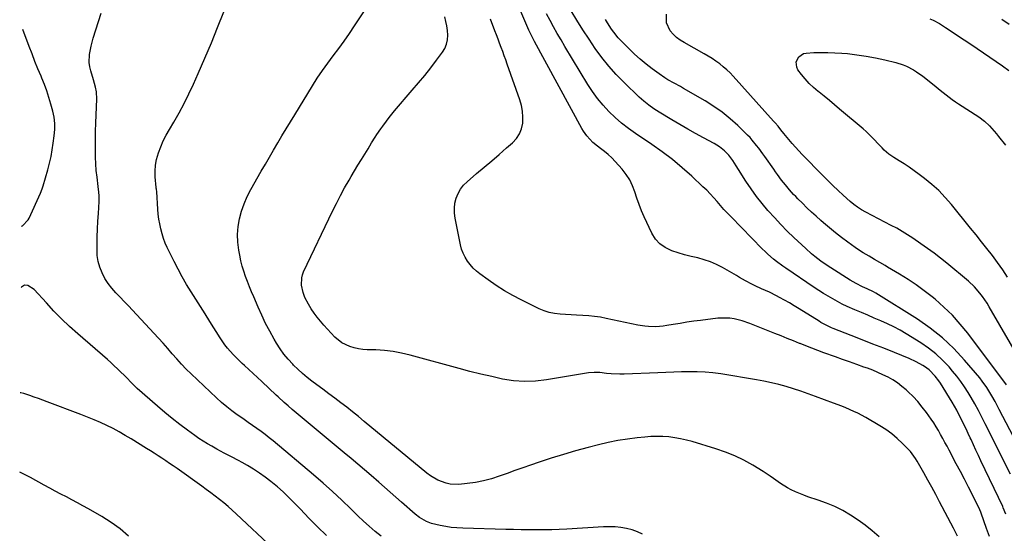
# Model space of a CAD drawing. Units: inches. Extents: x 1926205 to 1931529, y 390180 to 395452.
# Drawn here: x 1926233 to 1926788, y 394106 to 394396 of the extents above; entities that cross this region are included whole.
import ezdxf

# ---------------------------------------------------------------- set-up
doc = ezdxf.new("R2010")
doc.units = ezdxf.units.IN
doc.header["$MEASUREMENT"] = 0
doc.layers.add('7', color=7, linetype='Continuous')
doc.layers.add('8', color=7, linetype='Continuous')

msp = doc.modelspace()

# ---------------------------------------------------------------- linework, layer by layer
at = {"layer": '7', "color": 18}
for points in [[(1926717.44, 394104.26, 1824), (1926713.62, 394107.58, 1824), (1926709.68, 394110.75, 1824), (1926705.58, 394113.7, 1824), (1926701.37, 394116.51, 1824), (1926696.99, 394119.03, 1824), (1926692.5, 394121.33, 1824), (1926687.86, 394123.29, 1824), (1926683.11, 394125.03, 1824), (1926677.28, 394126.93, 1824), (1926674.94, 394127.75, 1824), (1926670.36, 394129.63, 1824), (1926667.94, 394130.77, 1824), (1926665.84, 394131.89, 1824), (1926661.81, 394134.4, 1824), (1926657.95, 394137.2, 1824), (1926656, 394138.57, 1824), (1926651.99, 394141.15, 1824), (1926646.21, 394144.67, 1824), (1926641.19, 394147.47, 1824), (1926636.05, 394150.01, 1824), (1926630.73, 394152.14, 1824), (1926625.3, 394154.01, 1824), (1926612.04, 394158.01, 1824), (1926608.77, 394158.9, 1824), (1926605.48, 394159.65, 1824), (1926602.14, 394160.22, 1824), (1926598.79, 394160.65, 1824), (1926595.41, 394160.89, 1824), (1926592.03, 394160.98, 1824), (1926588.65, 394160.87, 1824), (1926585.27, 394160.62, 1824), (1926581, 394160.17, 1824), (1926575.5, 394159.46, 1824), (1926570.04, 394158.6, 1824), (1926564.61, 394157.5, 1824), (1926559.22, 394156.23, 1824), (1926553.23, 394154.69, 1824), (1926546.26, 394152.81, 1824), (1926539.33, 394150.82, 1824), (1926532.45, 394148.66, 1824), (1926525.6, 394146.4, 1824), (1926520.79, 394144.75, 1824), (1926516.37, 394143.22, 1824), (1926511.96, 394141.67, 1824), (1926507.57, 394140.09, 1824), (1926503.18, 394138.48, 1824), (1926498.75, 394137.04, 1824), (1926494.28, 394135.83, 1824), (1926489.72, 394134.97, 1824), (1926485.11, 394134.34, 1824), (1926480.34, 394133.88, 1824), (1926475.48, 394133.99, 1824), (1926473.11, 394134.49, 1824), (1926468.52, 394136.24, 1824), (1926464.29, 394138.73, 1824), (1926462.32, 394140.21, 1824), (1926427, 394169.45, 1824), (1926423.72, 394172.13, 1824), (1926420.41, 394174.79, 1824), (1926417.07, 394177.4, 1824), (1926413.7, 394179.99, 1824), (1926410.32, 394182.54, 1824), (1926406.93, 394185.1, 1824), (1926403.53, 394187.64, 1824), (1926400.13, 394190.18, 1824), (1926397.44, 394192.17, 1824), (1926394.71, 394194.31, 1824), (1926392.05, 394196.52, 1824), (1926389.5, 394198.86, 1824), (1926387.02, 394201.27, 1824), (1926386.59, 394201.72, 1824), (1926384.05, 394204.51, 1824), (1926381.67, 394207.41, 1824), (1926379.5, 394210.48, 1824), (1926377.48, 394213.66, 1824), (1926376.17, 394215.91, 1824), (1926373.69, 394220.34, 1824), (1926371.33, 394224.83, 1824), (1926369.14, 394229.4, 1824), (1926367.06, 394234.03, 1824), (1926364.63, 394239.74, 1824), (1926363.43, 394242.61, 1824), (1926362.27, 394245.5, 1824), (1926361.14, 394248.4, 1824), (1926360.04, 394251.31, 1824), (1926359.04, 394254.24, 1824), (1926358.14, 394257.21, 1824), (1926357.38, 394260.22, 1824), (1926356.72, 394263.25, 1824), (1926356.15, 394266.25, 1824), (1926355.59, 394270.67, 1824), (1926355.4, 394275.08, 1824), (1926355.76, 394279.49, 1824), (1926356.49, 394283.89, 1824), (1926357.69, 394288.21, 1824), (1926359.13, 394292.43, 1824), (1926360.95, 394296.51, 1824), (1926363, 394300.49, 1824), (1926368.89, 394310.75, 1824), (1926371.19, 394314.75, 1824), (1926373.51, 394318.75, 1824), (1926375.85, 394322.74, 1824), (1926378.2, 394326.72, 1824), (1926380.56, 394330.69, 1824), (1926382.93, 394334.65, 1824), (1926385.32, 394338.61, 1824), (1926387.72, 394342.56, 1824), (1926397.72, 394358.93, 1824), (1926400.49, 394363.3, 1824), (1926403.35, 394367.62, 1824), (1926406.35, 394371.83, 1824), (1926409.45, 394375.98, 1824), (1926412.57, 394380.11, 1824), (1926415.63, 394384.29, 1824), (1926418.6, 394388.53, 1824), (1926421.51, 394392.82, 1824), (1926428.27, 394403.01, 1824)], [(1926803.19, 394142, 1834), (1926785.23, 394176.21, 1834), (1926784.64, 394177.32, 1834), (1926782.88, 394180.65, 1834), (1926781.05, 394183.95, 1834), (1926779.42, 394186.72, 1834), (1926778.24, 394188.62, 1834), (1926775.65, 394192.24, 1834), (1926774.25, 394193.98, 1834), (1926765.62, 394204.11, 1834), (1926759.6, 394210.56, 1834), (1926753.22, 394216.62, 1834), (1926746.31, 394222.06, 1834), (1926739.06, 394227.1, 1834), (1926715.55, 394241.88, 1834), (1926714.37, 394242.59, 1834), (1926710.67, 394244.41, 1834), (1926708.14, 394245.51, 1834), (1926704.54, 394247.25, 1834), (1926701.07, 394249.24, 1834), (1926690.18, 394256.13, 1834), (1926686.47, 394258.6, 1834), (1926684.66, 394259.9, 1834), (1926681.13, 394262.63, 1834), (1926679.42, 394264.06, 1834), (1926676.1, 394267.04, 1834), (1926669.43, 394273.34, 1834), (1926665.66, 394276.99, 1834), (1926661.96, 394280.72, 1834), (1926658.37, 394284.54, 1834), (1926654.85, 394288.43, 1834), (1926654.77, 394288.53, 1834), (1926651.44, 394292.5, 1834), (1926648.24, 394296.56, 1834), (1926645.24, 394300.78, 1834), (1926642.37, 394305.09, 1834), (1926638.11, 394311.82, 1834), (1926636.82, 394313.85, 1834), (1926634.89, 394316.9, 1834), (1926632.74, 394319.82, 1834), (1926631.89, 394320.67, 1834), (1926630.18, 394322.25, 1834), (1926627.44, 394324.47, 1834), (1926625.97, 394325.44, 1834), (1926624.45, 394326.33, 1834), (1926618.49, 394329.54, 1834), (1926613.97, 394332.01, 1834), (1926609.48, 394334.53, 1834), (1926605.02, 394337.11, 1834), (1926600.58, 394339.73, 1834), (1926593.38, 394344.06, 1834), (1926590.4, 394345.99, 1834), (1926587.52, 394348.05, 1834), (1926584.78, 394350.29, 1834), (1926582.14, 394352.67, 1834), (1926573.63, 394360.84, 1834), (1926569.21, 394365.36, 1834), (1926564.99, 394370.05, 1834), (1926561.07, 394374.99, 1834), (1926557.35, 394380.1, 1834), (1926553.83, 394385.37, 1834), (1926550.37, 394390.67, 1834), (1926546.99, 394396.04, 1834), (1926543.68, 394401.44, 1834)], [(1926583.96, 394105.73, 1822), (1926581.1, 394107.16, 1822), (1926578.08, 394108.21, 1822), (1926574.96, 394109.01, 1822), (1926571.74, 394109.48, 1822), (1926568.52, 394109.81, 1822), (1926565.28, 394109.89, 1822), (1926562.03, 394109.82, 1822), (1926541.34, 394108.62, 1822), (1926537.04, 394108.42, 1822), (1926532.74, 394108.27, 1822), (1926528.44, 394108.19, 1822), (1926524.14, 394108.18, 1822), (1926519.83, 394108.22, 1822), (1926515.53, 394108.27, 1822), (1926511.22, 394108.35, 1822), (1926506.92, 394108.45, 1822), (1926482.51, 394109.08, 1822), (1926479.29, 394109.25, 1822), (1926476.09, 394109.56, 1822), (1926472.92, 394110.06, 1822), (1926469.76, 394110.68, 1822), (1926465, 394111.83, 1822), (1926462.15, 394112.91, 1822), (1926458.17, 394115.2, 1822), (1926455.75, 394117.08, 1822), (1926448.08, 394123.74, 1822), (1926444.85, 394126.57, 1822), (1926441.66, 394129.46, 1822), (1926438.47, 394132.33, 1822), (1926435.22, 394135.15, 1822), (1926430.92, 394138.82, 1822), (1926427.12, 394142.05, 1822), (1926423.32, 394145.27, 1822), (1926419.51, 394148.48, 1822), (1926415.7, 394151.68, 1822), (1926386.38, 394176.2, 1822), (1926384.06, 394178.17, 1822), (1926381.76, 394180.17, 1822), (1926378.39, 394183.25, 1822), (1926377.28, 394184.29, 1822), (1926369.18, 394192, 1822), (1926366.77, 394194.26, 1822), (1926364.35, 394196.51, 1822), (1926361.9, 394198.74, 1822), (1926359.44, 394200.94, 1822), (1926358.08, 394202.15, 1822), (1926356.32, 394203.77, 1822), (1926352.94, 394207.16, 1822), (1926349.8, 394210.76, 1822), (1926348.33, 394212.65, 1822), (1926345.64, 394216.6, 1822), (1926339.85, 394225.97, 1822), (1926337.25, 394230.15, 1822), (1926334.63, 394234.32, 1822), (1926331.99, 394238.48, 1822), (1926329.34, 394242.63, 1822), (1926326.76, 394246.81, 1822), (1926324.27, 394251.05, 1822), (1926321.93, 394255.38, 1822), (1926319.69, 394259.76, 1822), (1926315.84, 394267.63, 1822), (1926314.7, 394270.19, 1822), (1926313.68, 394272.8, 1822), (1926312.85, 394275.47, 1822), (1926312.14, 394278.19, 1822), (1926311.59, 394280.95, 1822), (1926311.12, 394283.72, 1822), (1926310.78, 394286.51, 1822), (1926310.53, 394289.31, 1822), (1926309.86, 394299.2, 1822), (1926309.71, 394300.62, 1822), (1926309.65, 394301.2, 1822), (1926309.62, 394301.48, 1822), (1926309.03, 394307.54, 1822), (1926308.93, 394310.83, 1822), (1926309.1, 394314.09, 1822), (1926309.7, 394317.3, 1822), (1926310.81, 394321.12, 1822), (1926312.12, 394324.54, 1822), (1926313.57, 394327.9, 1822), (1926315.22, 394331.16, 1822), (1926317.01, 394334.36, 1822), (1926319.46, 394338.46, 1822), (1926322.48, 394343.71, 1822), (1926325.36, 394349.03, 1822), (1926328.05, 394354.45, 1822), (1926330.61, 394359.94, 1822), (1926333.32, 394366.02, 1822), (1926337.06, 394374.63, 1822), (1926340.72, 394383.27, 1822), (1926344.25, 394391.97, 1822), (1926347.69, 394400.71, 1822)], [(1926761.63, 394104.59, 1826), (1926759.52, 394109.08, 1826), (1926751.6, 394124.1, 1826), (1926749.42, 394128.19, 1826), (1926747.22, 394132.26, 1826), (1926744.97, 394136.32, 1826), (1926742.7, 394140.36, 1826), (1926738.95, 394146.97, 1826), (1926738.11, 394148.4, 1826), (1926735.16, 394152.39, 1826), (1926730.64, 394157.05, 1826), (1926727.69, 394159.85, 1826), (1926724.61, 394162.47, 1826), (1926721.33, 394164.84, 1826), (1926717.91, 394167.02, 1826), (1926709.94, 394171.67, 1826), (1926705.56, 394174.05, 1826), (1926703.31, 394175.13, 1826), (1926698.74, 394177.12, 1826), (1926696.43, 394178.06, 1826), (1926691.77, 394179.84, 1826), (1926681.55, 394183.59, 1826), (1926677.47, 394185.04, 1826), (1926673.37, 394186.45, 1826), (1926669.24, 394187.79, 1826), (1926665.1, 394189.08, 1826), (1926660.93, 394190.25, 1826), (1926656.74, 394191.31, 1826), (1926652.5, 394192.21, 1826), (1926648.24, 394193, 1826), (1926628.12, 394196.31, 1826), (1926623.73, 394196.9, 1826), (1926619.33, 394197.33, 1826), (1926614.91, 394197.51, 1826), (1926610.48, 394197.52, 1826), (1926606.04, 394197.39, 1826), (1926601.6, 394197.26, 1826), (1926597.16, 394197.1, 1826), (1926592.72, 394196.94, 1826), (1926573.69, 394196.2, 1826), (1926571.2, 394196.16, 1826), (1926566.23, 394196.35, 1826), (1926563.75, 394196.58, 1826), (1926559.86, 394197, 1826), (1926556.65, 394197.08, 1826), (1926553.45, 394196.8, 1826), (1926552.39, 394196.65, 1826), (1926529.9, 394192.87, 1826), (1926523.67, 394192.18, 1826), (1926517.45, 394191.96, 1826), (1926511.25, 394192.44, 1826), (1926505.05, 394193.39, 1826), (1926498.88, 394194.74, 1826), (1926492.72, 394196.18, 1826), (1926486.59, 394197.72, 1826), (1926480.48, 394199.34, 1826), (1926452.85, 394206.92, 1826), (1926448.06, 394208.05, 1826), (1926443.24, 394208.94, 1826), (1926438.36, 394209.48, 1826), (1926433.45, 394209.78, 1826), (1926428.68, 394209.9, 1826), (1926426.15, 394210.09, 1826), (1926423.65, 394210.42, 1826), (1926421.19, 394210.99, 1826), (1926418.75, 394211.71, 1826), (1926414.27, 394213.9, 1826), (1926410.44, 394217.1, 1826), (1926404.15, 394223.8, 1826), (1926402.22, 394225.99, 1826), (1926400.39, 394228.26, 1826), (1926398.7, 394230.64, 1826), (1926397.11, 394233.09, 1826), (1926395.6, 394235.59, 1826), (1926393.53, 394239.47, 1826), (1926392.42, 394242.18, 1826), (1926391.54, 394246.45, 1826), (1926391.66, 394250.61, 1826), (1926392.11, 394252.3, 1826), (1926392.75, 394253.95, 1826), (1926409.06, 394288.17, 1826), (1926411.26, 394292.61, 1826), (1926413.52, 394297.02, 1826), (1926415.91, 394301.36, 1826), (1926418.37, 394305.66, 1826), (1926419.67, 394307.87, 1826), (1926421.55, 394311.03, 1826), (1926423.43, 394314.19, 1826), (1926425.33, 394317.33, 1826), (1926427.25, 394320.47, 1826), (1926429.1, 394323.48, 1826), (1926430.1, 394325.1, 1826), (1926431.1, 394326.72, 1826), (1926433.12, 394329.95, 1826), (1926434.15, 394331.55, 1826), (1926436.28, 394334.7, 1826), (1926437.38, 394336.26, 1826), (1926439.47, 394339.1, 1826), (1926440.96, 394341.04, 1826), (1926444.07, 394344.81, 1826), (1926454.1, 394356.45, 1826), (1926457.62, 394360.62, 1826), (1926461.08, 394364.84, 1826), (1926464.45, 394369.13, 1826), (1926467.77, 394373.46, 1826), (1926471.12, 394377.94, 1826), (1926472.44, 394380.16, 1826), (1926473.43, 394382.48, 1826), (1926473.92, 394384.95, 1826), (1926474.08, 394387.53, 1826), (1926473.88, 394390.18, 1826), (1926473.56, 394392.81, 1826), (1926473.06, 394395.41, 1826), (1926472.46, 394397.99, 1826)], [(1926779.85, 394104.45, 1828), (1926778.07, 394108.96, 1828), (1926775.04, 394117.7, 1828), (1926774.88, 394118.15, 1828), (1926774.36, 394119.51, 1828), (1926770.12, 394127.93, 1828), (1926767.88, 394132.35, 1828), (1926765.62, 394136.76, 1828), (1926763.33, 394141.16, 1828), (1926761.03, 394145.55, 1828), (1926757, 394153.16, 1828), (1926755.81, 394155.39, 1828), (1926754.62, 394157.62, 1828), (1926753.42, 394159.84, 1828), (1926752.22, 394162.07, 1828), (1926750.97, 394164.26, 1828), (1926749.68, 394166.43, 1828), (1926748.31, 394168.55, 1828), (1926746.9, 394170.64, 1828), (1926744.21, 394174.46, 1828), (1926741.86, 394177.58, 1828), (1926739.38, 394180.6, 1828), (1926736.71, 394183.45, 1828), (1926733.91, 394186.19, 1828), (1926732.79, 394187.22, 1828), (1926730.39, 394189.25, 1828), (1926727.89, 394191.15, 1828), (1926725.25, 394192.85, 1828), (1926722.51, 394194.41, 1828), (1926719.68, 394195.81, 1828), (1926716.81, 394197.12, 1828), (1926713.89, 394198.32, 1828), (1926710.93, 394199.44, 1828), (1926708.88, 394200.17, 1828), (1926704.88, 394201.59, 1828), (1926700.87, 394203.02, 1828), (1926696.87, 394204.44, 1828), (1926692.87, 394205.88, 1828), (1926686.3, 394208.23, 1828), (1926682.92, 394209.47, 1828), (1926679.55, 394210.73, 1828), (1926676.19, 394212.04, 1828), (1926672.85, 394213.38, 1828), (1926672.59, 394213.48, 1828), (1926669.13, 394214.89, 1828), (1926665.66, 394216.29, 1828), (1926662.18, 394217.69, 1828), (1926658.71, 394219.08, 1828), (1926644.53, 394224.73, 1828), (1926640.14, 394226.25, 1828), (1926635.63, 394227.35, 1828), (1926633.33, 394227.68, 1828), (1926628.73, 394227.84, 1828), (1926626.42, 394227.67, 1828), (1926616.74, 394226.48, 1828), (1926612.87, 394225.98, 1828), (1926609, 394225.43, 1828), (1926605.14, 394224.82, 1828), (1926601.29, 394224.17, 1828), (1926597.65, 394223.53, 1828), (1926595.62, 394223.24, 1828), (1926591.53, 394222.92, 1828), (1926587.42, 394223.01, 1828), (1926585.38, 394223.19, 1828), (1926581.33, 394223.85, 1828), (1926563.53, 394227.63, 1828), (1926560.25, 394228.24, 1828), (1926556.97, 394228.75, 1828), (1926553.66, 394229.11, 1828), (1926550.33, 394229.35, 1828), (1926546.77, 394229.54, 1828), (1926543.67, 394229.7, 1828), (1926540.56, 394229.87, 1828), (1926537.46, 394230.04, 1828), (1926534.4, 394230.39, 1828), (1926531.4, 394230.98, 1828), (1926528.5, 394231.93, 1828), (1926525.66, 394233.11, 1828), (1926515.59, 394238.04, 1828), (1926510.76, 394240.57, 1828), (1926506.02, 394243.26, 1828), (1926501.44, 394246.21, 1828), (1926496.95, 394249.32, 1828), (1926492.28, 394252.75, 1828), (1926490.3, 394254.36, 1828), (1926488.44, 394256.09, 1828), (1926486.76, 394257.99, 1828), (1926485.2, 394260.01, 1828), (1926483.88, 394262.18, 1828), (1926482.75, 394264.43, 1828), (1926481.9, 394266.81, 1828), (1926481.25, 394269.26, 1828), (1926478.23, 394284.2, 1828), (1926477.88, 394287.04, 1828), (1926477.81, 394289.87, 1828), (1926478.17, 394292.68, 1828), (1926478.81, 394295.48, 1828), (1926479.89, 394298.12, 1828), (1926481.23, 394300.59, 1828), (1926482.97, 394302.79, 1828), (1926484.98, 394304.82, 1828), (1926490.39, 394309.41, 1828), (1926494.63, 394313.02, 1828), (1926498.87, 394316.65, 1828), (1926503.09, 394320.28, 1828), (1926507.31, 394323.93, 1828), (1926510.62, 394326.79, 1828), (1926512.81, 394329.2, 1828), (1926514.57, 394331.83, 1828), (1926515.69, 394334.79, 1828), (1926516.37, 394337.97, 1828), (1926516.46, 394341.32, 1828), (1926516.27, 394344.62, 1828), (1926515.65, 394347.88, 1828), (1926514.74, 394351.1, 1828), (1926507.61, 394371.26, 1828), (1926506.77, 394373.62, 1828), (1926505.93, 394375.97, 1828), (1926505.09, 394378.33, 1828), (1926504.24, 394380.69, 1828), (1926503.38, 394383.04, 1828), (1926502.51, 394385.38, 1828), (1926501.61, 394387.72, 1828), (1926500.71, 394390.05, 1828), (1926498.12, 394396.65, 1828)], [(1926791.59, 394139.73, 1832), (1926777.32, 394168.15, 1832), (1926776.38, 394170.02, 1832), (1926774.46, 394173.75, 1832), (1926773.49, 394175.61, 1832), (1926771.49, 394179.29, 1832), (1926769.39, 394182.92, 1832), (1926767.69, 394185.75, 1832), (1926765.69, 394188.9, 1832), (1926763.58, 394191.98, 1832), (1926761.32, 394194.95, 1832), (1926758.95, 394197.84, 1832), (1926756.93, 394200.19, 1832), (1926753.32, 394204.02, 1832), (1926749.5, 394207.6, 1832), (1926745.37, 394210.83, 1832), (1926741.04, 394213.81, 1832), (1926732.79, 394218.96, 1832), (1926729.32, 394221, 1832), (1926725.8, 394222.92, 1832), (1926722.19, 394224.65, 1832), (1926718.51, 394226.27, 1832), (1926714.71, 394227.85, 1832), (1926711.08, 394229.37, 1832), (1926707.46, 394230.91, 1832), (1926703.84, 394232.46, 1832), (1926699.44, 394234.42, 1832), (1926696.68, 394235.73, 1832), (1926693.97, 394237.14, 1832), (1926691.29, 394238.59, 1832), (1926688.65, 394240.13, 1832), (1926686.04, 394241.71, 1832), (1926683.47, 394243.35, 1832), (1926680.93, 394245.03, 1832), (1926664.84, 394255.98, 1832), (1926663.07, 394257.21, 1832), (1926659.61, 394259.78, 1832), (1926657.93, 394261.12, 1832), (1926654.66, 394263.93, 1832), (1926653.1, 394265.4, 1832), (1926651.57, 394266.92, 1832), (1926633.93, 394284.95, 1832), (1926631.92, 394287.05, 1832), (1926629.94, 394289.19, 1832), (1926628.01, 394291.37, 1832), (1926626.11, 394293.58, 1832), (1926624.2, 394295.78, 1832), (1926622.24, 394297.93, 1832), (1926620.2, 394300, 1832), (1926618.11, 394302.03, 1832), (1926611.82, 394307.92, 1832), (1926606.43, 394312.72, 1832), (1926600.9, 394317.34, 1832), (1926595.16, 394321.69, 1832), (1926589.27, 394325.86, 1832), (1926579.98, 394332.1, 1832), (1926576.03, 394334.94, 1832), (1926572.19, 394337.93, 1832), (1926568.55, 394341.14, 1832), (1926565.02, 394344.5, 1832), (1926561.73, 394348.08, 1832), (1926558.62, 394351.81, 1832), (1926555.78, 394355.74, 1832), (1926553.12, 394359.81, 1832), (1926540.17, 394381.27, 1832), (1926538.01, 394384.91, 1832), (1926535.9, 394388.56, 1832), (1926533.85, 394392.25, 1832), (1926531.84, 394395.97, 1832), (1926529.89, 394399.71, 1832)], [(1926789.46, 394190.17, 1836), (1926767.5, 394219.24, 1836), (1926763.29, 394224.42, 1836), (1926758.85, 394229.38, 1836), (1926754.08, 394234.02, 1836), (1926749.07, 394238.43, 1836), (1926747.41, 394239.79, 1836), (1926742.99, 394243.25, 1836), (1926738.47, 394246.58, 1836), (1926733.8, 394249.69, 1836), (1926729.03, 394252.66, 1836), (1926722.31, 394256.64, 1836), (1926720.83, 394257.52, 1836), (1926717.86, 394259.26, 1836), (1926714.88, 394260.99, 1836), (1926711.9, 394262.71, 1836), (1926708.56, 394264.66, 1836), (1926706.99, 394265.64, 1836), (1926703.91, 394267.73, 1836), (1926699.83, 394270.65, 1836), (1926696.32, 394273.25, 1836), (1926692.87, 394275.92, 1836), (1926689.5, 394278.69, 1836), (1926686.18, 394281.53, 1836), (1926684.59, 394282.94, 1836), (1926681.95, 394285.31, 1836), (1926679.34, 394287.71, 1836), (1926676.76, 394290.16, 1836), (1926674.21, 394292.63, 1836), (1926671.67, 394295.13, 1836), (1926670.42, 394296.39, 1836), (1926669.2, 394297.66, 1836), (1926666.83, 394300.28, 1836), (1926664.58, 394302.99, 1836), (1926662.45, 394305.8, 1836), (1926660.19, 394308.95, 1836), (1926659.11, 394310.46, 1836), (1926658.03, 394311.96, 1836), (1926652.95, 394319.08, 1836), (1926651.82, 394320.65, 1836), (1926649.53, 394323.76, 1836), (1926648.38, 394325.31, 1836), (1926645.94, 394328.31, 1836), (1926644.64, 394329.73, 1836), (1926643.29, 394331.11, 1836), (1926637.75, 394336.55, 1836), (1926633.47, 394340.44, 1836), (1926629.01, 394344.1, 1836), (1926624.28, 394347.4, 1836), (1926619.37, 394350.48, 1836), (1926607.09, 394357.52, 1836), (1926605.34, 394358.52, 1836), (1926601.82, 394360.49, 1836), (1926598.31, 394362.47, 1836), (1926596.6, 394363.52, 1836), (1926593.29, 394365.81, 1836), (1926589.49, 394368.65, 1836), (1926586.08, 394371.31, 1836), (1926582.74, 394374.05, 1836), (1926579.52, 394376.94, 1836), (1926576.37, 394379.91, 1836), (1926573.17, 394383.05, 1836), (1926570.31, 394386.09, 1836), (1926567.72, 394389.36, 1836), (1926566.52, 394391.07, 1836), (1926564.25, 394394.58, 1836), (1926563.19, 394396.38, 1836)], [(1926797.71, 394203.01, 1838), (1926779.62, 394234.13, 1838), (1926778.4, 394236.14, 1838), (1926775.77, 394240.05, 1838), (1926774.36, 394241.94, 1838), (1926771.29, 394245.5, 1838), (1926767.84, 394248.69, 1838), (1926755.64, 394258.79, 1838), (1926752.08, 394261.66, 1838), (1926748.48, 394264.46, 1838), (1926744.81, 394267.16, 1838), (1926741.08, 394269.8, 1838), (1926736.48, 394272.98, 1838), (1926735.01, 394273.97, 1838), (1926732.02, 394275.86, 1838), (1926730.5, 394276.77, 1838), (1926727.41, 394278.51, 1838), (1926724.28, 394280.18, 1838), (1926709.99, 394287.6, 1838), (1926707.62, 394288.92, 1838), (1926705.35, 394290.38, 1838), (1926703.17, 394291.99, 1838), (1926701.11, 394293.74, 1838), (1926697.24, 394297.27, 1838), (1926694.32, 394299.96, 1838), (1926691.44, 394302.69, 1838), (1926688.6, 394305.47, 1838), (1926685.8, 394308.28, 1838), (1926674.14, 394320.15, 1838), (1926672.17, 394322.22, 1838), (1926670.23, 394324.32, 1838), (1926668.34, 394326.47, 1838), (1926666.5, 394328.66, 1838), (1926663.69, 394332.09, 1838), (1926662.08, 394334.12, 1838), (1926660.48, 394336.16, 1838), (1926658.82, 394338.15, 1838), (1926657.96, 394339.12, 1838), (1926635.15, 394364.43, 1838), (1926633.37, 394366.31, 1838), (1926631.51, 394368.11, 1838), (1926629.55, 394369.79, 1838), (1926627.53, 394371.41, 1838), (1926625.42, 394372.92, 1838), (1926623.28, 394374.38, 1838), (1926621.08, 394375.75, 1838), (1926618.84, 394377.05, 1838), (1926607.44, 394383.39, 1838), (1926605.26, 394384.78, 1838), (1926603.21, 394386.34, 1838), (1926601.37, 394388.14, 1838), (1926599.66, 394390.1, 1838), (1926597.58, 394394.52, 1838), (1926597.53, 394399.4, 1838)], [(1926746.15, 394396.86, 1838), (1926747.97, 394396.02, 1838), (1926751.53, 394394.14, 1838), (1926754.94, 394392.03, 1838), (1926765.53, 394384.98, 1838), (1926769.15, 394382.56, 1838), (1926772.77, 394380.13, 1838), (1926776.38, 394377.68, 1838), (1926779.98, 394375.22, 1838), (1926783.52, 394372.79, 1838), (1926787.14, 394370.26, 1838), (1926790.73, 394367.67, 1838)], [(1926786.73, 394396.7, 1836), (1926790.88, 394393.76, 1836)], [(1926233.56, 394279.7, 1818), (1926234.18, 394279.92, 1818), (1926237.29, 394283.29, 1818), (1926237.84, 394284.32, 1818), (1926244.21, 394298.27, 1818), (1926244.66, 394299.3, 1818), (1926245.45, 394301.4, 1818), (1926245.78, 394302.47, 1818), (1926248.38, 394311.56, 1818), (1926249.35, 394315.29, 1818), (1926250.22, 394319.03, 1818), (1926250.91, 394322.82, 1818), (1926251.49, 394326.62, 1818), (1926252.03, 394330.81, 1818), (1926252.34, 394334.28, 1818), (1926252.36, 394337.75, 1818), (1926252.04, 394341.2, 1818), (1926251.31, 394344.59, 1818), (1926250.18, 394348.72, 1818), (1926249.07, 394352.44, 1818), (1926247.86, 394356.12, 1818), (1926246.51, 394359.75, 1818), (1926245.06, 394363.35, 1818), (1926244.58, 394364.49, 1818), (1926242.84, 394368.64, 1818), (1926241.14, 394372.81, 1818), (1926239.5, 394377.01, 1818), (1926237.9, 394381.22, 1818), (1926234.37, 394390.72, 1818)], [(1926405.58, 394104.95, 1818), (1926400.64, 394109.84, 1818), (1926395.77, 394114.8, 1818), (1926390.95, 394119.81, 1818), (1926387.26, 394123.69, 1818), (1926384.25, 394126.73, 1818), (1926381.17, 394129.68, 1818), (1926377.97, 394132.5, 1818), (1926374.26, 394135.57, 1818), (1926371.08, 394137.99, 1818), (1926367.83, 394140.3, 1818), (1926364.46, 394142.46, 1818), (1926361.03, 394144.5, 1818), (1926358.08, 394146.16, 1818), (1926356.06, 394147.28, 1818), (1926351.99, 394149.46, 1818), (1926347.88, 394151.57, 1818), (1926343.81, 394153.76, 1818), (1926340.9, 394155.4, 1818), (1926338.47, 394156.84, 1818), (1926336.07, 394158.32, 1818), (1926333.72, 394159.88, 1818), (1926331.4, 394161.49, 1818), (1926327.2, 394164.51, 1818), (1926322.85, 394167.72, 1818), (1926318.57, 394171.02, 1818), (1926314.39, 394174.45, 1818), (1926310.28, 394177.97, 1818), (1926298.83, 394188.07, 1818), (1926296.91, 394189.85, 1818), (1926295.1, 394191.73, 1818), (1926293.31, 394193.64, 1818), (1926291.48, 394195.51, 1818), (1926289.65, 394197.31, 1818), (1926287.79, 394199.12, 1818), (1926285.91, 394200.9, 1818), (1926283.99, 394202.64, 1818), (1926282.05, 394204.36, 1818), (1926265.27, 394218.94, 1818), (1926260.67, 394223.1, 1818), (1926256.16, 394227.37, 1818), (1926251.82, 394231.8, 1818), (1926247.59, 394236.34, 1818), (1926240.78, 394243.93, 1818), (1926237.17, 394246.27, 1818), (1926235.21, 394246.32, 1818), (1926233.53, 394245.31, 1818), (1926233.31, 394245.06, 1818)], [(1926375.67, 394097.57, 1816), (1926354.76, 394117.21, 1816), (1926352.45, 394119.32, 1816), (1926350.11, 394121.39, 1816), (1926347.72, 394123.4, 1816), (1926345.28, 394125.37, 1816), (1926342.81, 394127.29, 1816), (1926340.32, 394129.19, 1816), (1926337.8, 394131.04, 1816), (1926335.27, 394132.88, 1816), (1926321.32, 394142.79, 1816), (1926319.2, 394144.28, 1816), (1926317.08, 394145.75, 1816), (1926314.94, 394147.2, 1816), (1926312.79, 394148.63, 1816), (1926310.62, 394150.05, 1816), (1926308.45, 394151.45, 1816), (1926306.27, 394152.83, 1816), (1926304.08, 394154.2, 1816), (1926295.52, 394159.52, 1816), (1926292.13, 394161.55, 1816), (1926288.7, 394163.51, 1816), (1926285.21, 394165.35, 1816), (1926281.68, 394167.11, 1816), (1926278.09, 394168.77, 1816), (1926274.48, 394170.37, 1816), (1926270.82, 394171.88, 1816), (1926267.14, 394173.32, 1816), (1926248.13, 394180.49, 1816), (1926245.66, 394181.4, 1816), (1926243.18, 394182.31, 1816), (1926240.7, 394183.19, 1816), (1926238.21, 394184.05, 1816), (1926234.85, 394185.19, 1816), (1926233.2, 394185.64, 1816), (1926232.88, 394185.67, 1816)], [(1926293.96, 394104.64, 1814), (1926289.22, 394108.72, 1814), (1926284.14, 394112.36, 1814), (1926278.83, 394115.71, 1814), (1926271.36, 394119.97, 1814), (1926268.27, 394121.72, 1814), (1926265.17, 394123.44, 1814), (1926262.04, 394125.12, 1814), (1926258.9, 394126.78, 1814), (1926255.76, 394128.43, 1814), (1926252.62, 394130.09, 1814), (1926249.5, 394131.77, 1814), (1926246.37, 394133.45, 1814), (1926238.61, 394137.68, 1814), (1926234.55, 394139.82, 1814), (1926232.55, 394140.83, 1814)]]:
    msp.add_polyline3d(points, dxfattribs=at)
at = {"layer": '8', "color": 18}
for points in [[(1926788.91, 394117.07, 1830), (1926787.54, 394120.6, 1830), (1926787.23, 394121.29, 1830), (1926774.95, 394147.19, 1830), (1926773.54, 394150.18, 1830), (1926772.14, 394153.18, 1830), (1926770.75, 394156.18, 1830), (1926769.37, 394159.19, 1830), (1926768.94, 394160.13, 1830), (1926767.77, 394162.67, 1830), (1926766.59, 394165.19, 1830), (1926765.37, 394167.71, 1830), (1926764.15, 394170.21, 1830), (1926762.52, 394173.41, 1830), (1926761.28, 394175.71, 1830), (1926759.99, 394177.99, 1830), (1926758.65, 394180.24, 1830), (1926752.06, 394190.96, 1830), (1926751.16, 394192.35, 1830), (1926749.19, 394195.02, 1830), (1926745.78, 394198.59, 1830), (1926743.11, 394200.52, 1830), (1926742.24, 394201.06, 1830), (1926738.45, 394203.17, 1830), (1926734.5, 394204.96, 1830), (1926726.19, 394208.3, 1830), (1926720.09, 394210.73, 1830), (1926713.99, 394213.16, 1830), (1926707.89, 394215.57, 1830), (1926701.78, 394217.96, 1830), (1926691.65, 394221.91, 1830), (1926690.6, 394222.34, 1830), (1926686.55, 394224.29, 1830), (1926684.59, 394225.4, 1830), (1926683.63, 394225.99, 1830), (1926672.31, 394233.07, 1830), (1926669.59, 394234.73, 1830), (1926666.86, 394236.35, 1830), (1926664.09, 394237.92, 1830), (1926661.3, 394239.45, 1830), (1926659.65, 394240.34, 1830), (1926655.65, 394242.37, 1830), (1926651.12, 394244.41, 1830), (1926647.47, 394246.06, 1830), (1926645.68, 394246.95, 1830), (1926642.16, 394248.83, 1830), (1926638.67, 394250.78, 1830), (1926636.93, 394251.78, 1830), (1926629.13, 394256.33, 1830), (1926625.77, 394258.08, 1830), (1926622.33, 394259.6, 1830), (1926618.76, 394260.8, 1830), (1926615.11, 394261.77, 1830), (1926611.41, 394262.64, 1830), (1926607.73, 394263.6, 1830), (1926604.09, 394264.68, 1830), (1926600.47, 394265.85, 1830), (1926596.77, 394267.61, 1830), (1926593.75, 394269.71, 1830), (1926591.34, 394272.47, 1830), (1926589.31, 394275.68, 1830), (1926584.94, 394284.97, 1830), (1926583.42, 394288.41, 1830), (1926582.01, 394291.9, 1830), (1926580.77, 394295.45, 1830), (1926579.64, 394299.04, 1830), (1926578.36, 394302.54, 1830), (1926576.79, 394305.87, 1830), (1926574.79, 394308.97, 1830), (1926572.5, 394311.9, 1830), (1926568.62, 394316.23, 1830), (1926566.69, 394318.25, 1830), (1926564.68, 394320.17, 1830), (1926562.56, 394321.96, 1830), (1926560.35, 394323.66, 1830), (1926558.52, 394324.98, 1830), (1926555.93, 394327.06, 1830), (1926552.52, 394330.68, 1830), (1926550.61, 394333.38, 1830), (1926549.76, 394334.81, 1830), (1926523.11, 394383.95, 1830), (1926522.44, 394385.22, 1830), (1926521.12, 394387.79, 1830), (1926519.87, 394390.39, 1830), (1926518.69, 394393.02, 1830), (1926518.11, 394394.34, 1830), (1926502.11, 394432.09, 1830)], [(1926436.47, 394104.57, 1820), (1926433.1, 394107.35, 1820), (1926429.79, 394110.19, 1820), (1926426.56, 394113.14, 1820), (1926423.4, 394116.15, 1820), (1926419.45, 394120.01, 1820), (1926414.3, 394124.94, 1820), (1926409.08, 394129.79, 1820), (1926403.76, 394134.53, 1820), (1926398.36, 394139.19, 1820), (1926375.62, 394158.39, 1820), (1926373.36, 394160.24, 1820), (1926371.07, 394162.05, 1820), (1926368.72, 394163.79, 1820), (1926366.34, 394165.48, 1820), (1926363.94, 394167.14, 1820), (1926361.54, 394168.81, 1820), (1926359.14, 394170.48, 1820), (1926356.74, 394172.15, 1820), (1926355.34, 394173.14, 1820), (1926352.3, 394175.37, 1820), (1926349.34, 394177.69, 1820), (1926346.47, 394180.14, 1820), (1926343.68, 394182.68, 1820), (1926329.35, 394196.3, 1820), (1926326.56, 394199.04, 1820), (1926323.84, 394201.83, 1820), (1926321.22, 394204.71, 1820), (1926318.65, 394207.65, 1820), (1926316.11, 394210.62, 1820), (1926313.54, 394213.56, 1820), (1926310.93, 394216.46, 1820), (1926308.29, 394219.34, 1820), (1926296.28, 394232.2, 1820), (1926293.93, 394234.69, 1820), (1926291.56, 394237.18, 1820), (1926289.18, 394239.64, 1820), (1926286.78, 394242.08, 1820), (1926284.51, 394244.62, 1820), (1926282.44, 394247.29, 1820), (1926280.66, 394250.17, 1820), (1926279, 394253.32, 1820), (1926277.76, 394256.55, 1820), (1926276.83, 394259.85, 1820), (1926276.35, 394263.24, 1820), (1926276.18, 394266.7, 1820), (1926276.23, 394269.27, 1820), (1926276.34, 394273.69, 1820), (1926276.48, 394278.1, 1820), (1926276.69, 394282.51, 1820), (1926276.93, 394286.92, 1820), (1926277.33, 394293.57, 1820), (1926277.35, 394296.81, 1820), (1926277.19, 394298.97, 1820), (1926276.84, 394302.2, 1820), (1926276.18, 394307.49, 1820), (1926275.79, 394311.21, 1820), (1926275.48, 394314.94, 1820), (1926275.32, 394318.68, 1820), (1926275.24, 394322.43, 1820), (1926275.24, 394324.15, 1820), (1926275.27, 394328.76, 1820), (1926275.34, 394333.37, 1820), (1926275.48, 394337.98, 1820), (1926275.66, 394342.59, 1820), (1926276.08, 394351.39, 1820), (1926275.86, 394355.55, 1820), (1926275.31, 394358.29, 1820), (1926274.21, 394362.33, 1820), (1926272.62, 394367.54, 1820), (1926272.09, 394369.81, 1820), (1926271.76, 394372.09, 1820), (1926271.92, 394376.71, 1820), (1926272.79, 394381.32, 1820), (1926273.37, 394383.6, 1820), (1926274.02, 394385.86, 1820), (1926278.49, 394400.03, 1820)], [(1926789.93, 394250.96, 1840), (1926787.21, 394255.1, 1840), (1926784.35, 394259.14, 1840), (1926781.4, 394263.12, 1840), (1926778.36, 394267.04, 1840), (1926775.29, 394270.94, 1840), (1926772.2, 394274.81, 1840), (1926769.09, 394278.68, 1840), (1926758.27, 394292.01, 1840), (1926754.78, 394296, 1840), (1926751.12, 394299.81, 1840), (1926747.19, 394303.34, 1840), (1926743.08, 394306.69, 1840), (1926740.08, 394308.96, 1840), (1926737.31, 394310.99, 1840), (1926734.5, 394312.97, 1840), (1926731.64, 394314.86, 1840), (1926728.73, 394316.7, 1840), (1926725.86, 394318.46, 1840), (1926723, 394320.45, 1840), (1926720.37, 394322.74, 1840), (1926719.12, 394323.97, 1840), (1926716.69, 394326.49, 1840), (1926714.86, 394328.46, 1840), (1926711.77, 394331.64, 1840), (1926710.14, 394333.15, 1840), (1926708.48, 394334.62, 1840), (1926695.18, 394345.9, 1840), (1926692.31, 394348.31, 1840), (1926689.42, 394350.7, 1840), (1926686.51, 394353.06, 1840), (1926683.58, 394355.4, 1840), (1926683.03, 394355.83, 1840), (1926680.46, 394358.03, 1840), (1926678.02, 394360.35, 1840), (1926675.76, 394362.86, 1840), (1926673.63, 394365.48, 1840), (1926671.71, 394368.04, 1840), (1926670.97, 394369.51, 1840), (1926670.71, 394372.55, 1840), (1926672.18, 394375.46, 1840), (1926674.79, 394377.16, 1840), (1926676.42, 394377.51, 1840), (1926680.71, 394377.73, 1840), (1926684.65, 394377.84, 1840), (1926688.59, 394377.85, 1840), (1926692.53, 394377.7, 1840), (1926696.46, 394377.44, 1840), (1926699.68, 394377.17, 1840), (1926704.99, 394376.58, 1840), (1926710.27, 394375.84, 1840), (1926715.52, 394374.84, 1840), (1926720.74, 394373.68, 1840), (1926726.96, 394372.15, 1840), (1926731.04, 394370.88, 1840), (1926733, 394370.05, 1840), (1926736.8, 394368.09, 1840), (1926738.63, 394366.98, 1840), (1926742.1, 394364.48, 1840), (1926748.6, 394359.32, 1840), (1926751.98, 394356.62, 1840), (1926755.35, 394353.89, 1840), (1926758.77, 394351.24, 1840), (1926760.54, 394350, 1840), (1926762.34, 394348.79, 1840), (1926773.7, 394341.4, 1840), (1926776.87, 394339.07, 1840), (1926779.76, 394336.4, 1840), (1926781.1, 394334.95, 1840), (1926783.68, 394331.96, 1840), (1926784.9, 394330.41, 1840), (1926788.75, 394325.39, 1840)]]:
    msp.add_polyline3d(points, dxfattribs=at)

doc.saveas('drawing.dxf')
